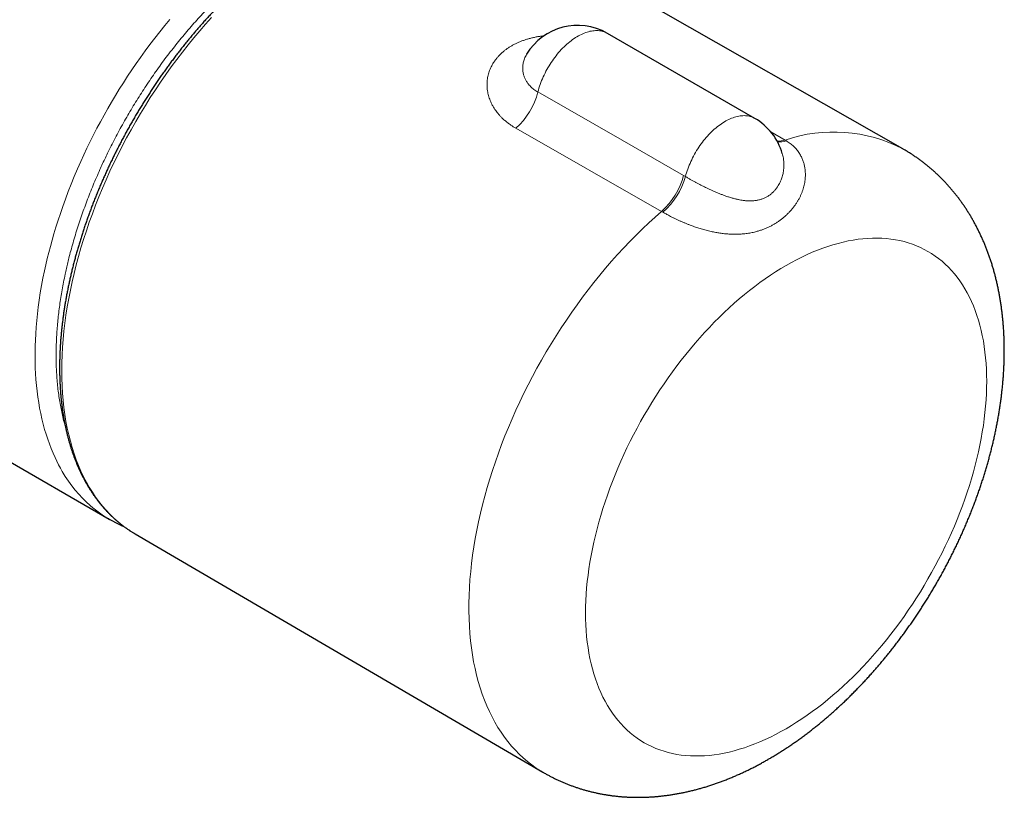
# Model space of a CAD drawing. Units: millimetres. Extents: x 8 to 806, y 12 to 390.
# Drawn here: x 740 to 806, y 24 to 77 of the extents above; entities that cross this region are included whole.
import ezdxf

# ---------------------------------------------------------------- set-up
doc = ezdxf.new("R2010")
doc.units = ezdxf.units.MM

msp = doc.modelspace()

# ---------------------------------------------------------------- linework, layer by layer
at = {"color": 7, "linetype": 'Continuous', "lineweight": 30}
for p, q in [((799.392, 67.924), (771.845, 83.63)), ((789.461, 69.962), (779.561, 75.677)), ((700.461, 69.397), (746.098, 43.052)), ((747.769, 42.101), (747.845, 42.057)), ((747.845, 42.057), (775.222, 26.056))]:
    msp.add_line(p, q, dxfattribs=at)
at = {"color": 252, "linetype": 'Continuous', "lineweight": 0}
for p, q in [((783.199, 63.723), (773.411, 69.303)), ((790.534, 69.057), (791.49, 68.51)), ((791.49, 68.51), (791.574, 68.461)), ((784.672, 66.135), (784.798, 66.062)), ((783.282, 63.674), (783.199, 63.723))]:
    msp.add_line(p, q, dxfattribs=at)
at = {"color": 252, "linetype": 'Continuous', "lineweight": 0, "flags": 128}
for points in [[(752.979, 76.741), (752.575, 76.294), (752.177, 75.837), (751.784, 75.371), (751.396, 74.896), (751.014, 74.413), (750.638, 73.923), (750.269, 73.424), (749.906, 72.919), (749.55, 72.406), (749.201, 71.887), (748.86, 71.362), (748.526, 70.831), (748.199, 70.294), (747.881, 69.752), (747.571, 69.206), (747.269, 68.655), (746.976, 68.1), (746.692, 67.542), (746.417, 66.98), (746.151, 66.415), (745.895, 65.848), (745.648, 65.279), (745.411, 64.708), (745.184, 64.136), (744.967, 63.563), (744.76, 62.99), (744.563, 62.416), (744.377, 61.843), (744.202, 61.27), (744.037, 60.699), (743.884, 60.129), (743.741, 59.56), (743.609, 58.994), (743.488, 58.431), (743.379, 57.87), (743.281, 57.313), (743.194, 56.76), (743.119, 56.211), (743.055, 55.666), (743.003, 55.127), (742.962, 54.592), (742.933, 54.064), (742.916, 53.541), (742.91, 53.024), (742.916, 52.515), (742.933, 52.012), (742.962, 51.517), (743.003, 51.029), (743.055, 50.55), (743.119, 50.079), (743.194, 49.617), (743.281, 49.164), (743.379, 48.72), (743.488, 48.286), (743.609, 47.861), (743.741, 47.448), (743.884, 47.044), (744.037, 46.652), (744.202, 46.27), (744.377, 45.9), (744.563, 45.541), (744.76, 45.195), (744.967, 44.86), (745.184, 44.538), (745.411, 44.228), (745.648, 43.931), (745.895, 43.647), (746.151, 43.376), (746.417, 43.118), (746.692, 42.874), (746.976, 42.643), (747.269, 42.427), (747.571, 42.224), (747.769, 42.101)], [(746.099, 43.053), (746.043, 43.084), (745.789, 43.239), (745.541, 43.404), (745.356, 43.537), (745.173, 43.675), (744.994, 43.819), (744.818, 43.967), (744.556, 44.206), (744.302, 44.457), (744.056, 44.722), (743.82, 44.998), (743.588, 45.291), (743.365, 45.597), (743.152, 45.916), (742.949, 46.247), (742.82, 46.473), (742.696, 46.704), (742.576, 46.94), (742.46, 47.182), (742.327, 47.481), (742.2, 47.787), (742.08, 48.099), (741.966, 48.42), (741.859, 48.748), (741.76, 49.082), (741.665, 49.428), (741.579, 49.78), (741.499, 50.138), (741.427, 50.504), (741.362, 50.876), (741.305, 51.254), (741.254, 51.642), (741.212, 52.035), (741.177, 52.435), (741.15, 52.84), (741.133, 53.201), (741.122, 53.567), (741.117, 53.936), (741.118, 54.31), (741.126, 54.687), (741.14, 55.068), (741.163, 55.505), (741.194, 55.946), (741.232, 56.391), (741.279, 56.841), (741.334, 57.295), (741.397, 57.751), (741.472, 58.241), (741.557, 58.734), (741.65, 59.23), (741.753, 59.729), (741.842, 60.138), (741.938, 60.548), (742.04, 60.959), (742.147, 61.372), (742.261, 61.786), (742.38, 62.202), (742.519, 62.661), (742.664, 63.121), (742.817, 63.582), (742.976, 64.043), (743.158, 64.548), (743.349, 65.054), (743.547, 65.558), (743.753, 66.064), (743.968, 66.569), (744.19, 67.073), (744.394, 67.521), (744.605, 67.968), (744.821, 68.412), (745.044, 68.857), (745.272, 69.299), (745.506, 69.74), (745.749, 70.184), (745.998, 70.626), (746.252, 71.064), (746.513, 71.501), (746.778, 71.935), (747.049, 72.365), (747.328, 72.796), (747.612, 73.222), (747.901, 73.646), (748.195, 74.064), (748.511, 74.503), (748.833, 74.935), (749.159, 75.363), (749.489, 75.784), (749.827, 76.202), (750.169, 76.614)], [(779.561, 75.677), (779.559, 75.679), (779.488, 75.717), (779.415, 75.75), (779.339, 75.78), (779.261, 75.805), (779.181, 75.826), (779.1, 75.842), (779.016, 75.854), (778.931, 75.862), (778.844, 75.865), (778.755, 75.863), (778.665, 75.857), (778.573, 75.847), (778.481, 75.833), (778.387, 75.814), (778.292, 75.79), (778.197, 75.763), (778.1, 75.731), (778.003, 75.694), (777.906, 75.654), (777.807, 75.609), (777.709, 75.56), (777.611, 75.507), (777.512, 75.45), (777.414, 75.39), (777.315, 75.325), (777.217, 75.256), (777.12, 75.184), (777.023, 75.108), (776.926, 75.029), (776.83, 74.946), (776.736, 74.86), (776.642, 74.771), (776.549, 74.679), (776.458, 74.583), (776.368, 74.485), (776.279, 74.384), (776.192, 74.281), (776.107, 74.174), (776.023, 74.066), (775.941, 73.955), (775.862, 73.842), (775.784, 73.727), (775.708, 73.611), (775.635, 73.492), (775.564, 73.372), (775.495, 73.251), (775.429, 73.128), (775.366, 73.005), (775.305, 72.88), (775.247, 72.755), (775.192, 72.628), (775.139, 72.502), (775.09, 72.375), (775.043, 72.248), (775, 72.12), (774.96, 71.993), (774.923, 71.866), (774.889, 71.74)], [(774.889, 71.74), (780.551, 68.496), (784.672, 66.135)], [(789.461, 69.962), (789.445, 69.971), (789.375, 70.008), (789.301, 70.041), (789.226, 70.069), (789.149, 70.094), (789.069, 70.113), (788.988, 70.129), (788.905, 70.14), (788.82, 70.147), (788.733, 70.15), (788.645, 70.148), (788.556, 70.142), (788.465, 70.131), (788.373, 70.116), (788.28, 70.097), (788.186, 70.074), (788.091, 70.046), (787.995, 70.014), (787.899, 69.978), (787.802, 69.938), (787.705, 69.893), (787.607, 69.845), (787.51, 69.792), (787.412, 69.736), (787.314, 69.675), (787.217, 69.611), (787.12, 69.544), (787.023, 69.472), (786.926, 69.397), (786.831, 69.319), (786.736, 69.237), (786.642, 69.152), (786.549, 69.063), (786.457, 68.972), (786.366, 68.878), (786.277, 68.781), (786.188, 68.681), (786.102, 68.578), (786.017, 68.473), (785.934, 68.366), (785.852, 68.256), (785.773, 68.145), (785.696, 68.031), (785.62, 67.916), (785.547, 67.799), (785.476, 67.68), (785.408, 67.56), (785.342, 67.438), (785.278, 67.316), (785.218, 67.192), (785.159, 67.068), (785.104, 66.943), (785.051, 66.818), (785.002, 66.692), (784.955, 66.566), (784.911, 66.439), (784.87, 66.313), (784.832, 66.187), (784.798, 66.062)], [(775.222, 26.056), (775.089, 26.136), (774.781, 26.334), (774.482, 26.546), (774.191, 26.772), (773.909, 27.012), (773.637, 27.265), (773.374, 27.533), (773.121, 27.813), (772.877, 28.107), (772.644, 28.413), (772.42, 28.733), (772.207, 29.065), (772.004, 29.409), (771.812, 29.765), (771.63, 30.133), (771.459, 30.513), (771.299, 30.904), (771.151, 31.306), (771.013, 31.719), (770.886, 32.142), (770.771, 32.575), (770.667, 33.019), (770.575, 33.472), (770.494, 33.934), (770.425, 34.405), (770.367, 34.885), (770.321, 35.373), (770.287, 35.869), (770.264, 36.373), (770.253, 36.884), (770.254, 37.401), (770.267, 37.926), (770.291, 38.457), (770.327, 38.993), (770.375, 39.535), (770.435, 40.082), (770.506, 40.634), (770.588, 41.19), (770.683, 41.75), (770.788, 42.314), (770.905, 42.881), (771.033, 43.451), (771.173, 44.023), (771.324, 44.597), (771.485, 45.173), (771.658, 45.75), (771.841, 46.328), (772.035, 46.906), (772.239, 47.485), (772.454, 48.063), (772.679, 48.64), (772.914, 49.216), (773.159, 49.791), (773.414, 50.364), (773.679, 50.934), (773.952, 51.501), (774.235, 52.066), (774.527, 52.627), (774.828, 53.184), (775.137, 53.737), (775.455, 54.285), (775.781, 54.828), (776.115, 55.366), (776.457, 55.898), (776.806, 56.424), (777.162, 56.943), (777.525, 57.455), (777.895, 57.961), (778.272, 58.458), (778.655, 58.948), (779.043, 59.43), (779.438, 59.903), (779.838, 60.367), (780.243, 60.822), (780.653, 61.267), (781.067, 61.703), (781.486, 62.128), (781.909, 62.544), (782.336, 62.948), (782.766, 63.341), (783.199, 63.723)], [(791.56, 28.979), (791.912, 29.188), (792.265, 29.408), (792.617, 29.637), (792.968, 29.877), (793.318, 30.127), (793.667, 30.387), (794.015, 30.657), (794.36, 30.936), (794.704, 31.224), (795.046, 31.522), (795.386, 31.829), (795.722, 32.144), (796.056, 32.467), (796.387, 32.799), (796.715, 33.139), (797.039, 33.487), (797.359, 33.843), (797.675, 34.205), (797.987, 34.575), (798.295, 34.952), (798.598, 35.335), (798.896, 35.724), (799.19, 36.12), (799.478, 36.521), (799.76, 36.928), (800.037, 37.34), (800.308, 37.757), (800.574, 38.178), (800.832, 38.604), (801.085, 39.034), (801.331, 39.468), (801.571, 39.905), (801.803, 40.346), (802.029, 40.789), (802.247, 41.235), (802.458, 41.683), (802.661, 42.133), (802.857, 42.585), (803.046, 43.038), (803.226, 43.492), (803.398, 43.947), (803.562, 44.402), (803.718, 44.857), (803.866, 45.312), (804.005, 45.767), (804.136, 46.221), (804.258, 46.673), (804.371, 47.124), (804.476, 47.573), (804.572, 48.021), (804.658, 48.465), (804.736, 48.908), (804.805, 49.347), (804.865, 49.783), (804.915, 50.215), (804.957, 50.643), (804.989, 51.067), (805.012, 51.487), (805.026, 51.902), (805.031, 52.312), (805.026, 52.716), (805.012, 53.115), (804.989, 53.508), (804.957, 53.895), (804.915, 54.276), (804.865, 54.65), (804.805, 55.016), (804.736, 55.376), (804.658, 55.728), (804.572, 56.073), (804.476, 56.41), (804.371, 56.738), (804.258, 57.058), (804.136, 57.37), (804.005, 57.673), (803.866, 57.967), (803.718, 58.251), (803.562, 58.526), (803.398, 58.792), (803.226, 59.048), (803.046, 59.294), (802.857, 59.53), (802.661, 59.755), (802.458, 59.97), (802.247, 60.175), (802.029, 60.368), (801.803, 60.551), (801.571, 60.723), (801.331, 60.884), (801.085, 61.034), (800.832, 61.172), (800.574, 61.299), (800.308, 61.414), (800.037, 61.518), (799.76, 61.611), (799.478, 61.691), (799.19, 61.76), (798.896, 61.817), (798.598, 61.862), (798.295, 61.895), (797.987, 61.917), (797.675, 61.926), (797.359, 61.924), (797.039, 61.909), (796.715, 61.883), (796.387, 61.845), (796.056, 61.795), (795.722, 61.733), (795.386, 61.659), (795.046, 61.574), (794.704, 61.477), (794.36, 61.368), (794.015, 61.248), (793.667, 61.116), (793.318, 60.973), (792.968, 60.819), (792.617, 60.653), (792.265, 60.477), (791.912, 60.289), (791.56, 60.091), (791.207, 59.882), (790.855, 59.663), (790.503, 59.433), (790.152, 59.193), (789.801, 58.943), (789.452, 58.683), (789.105, 58.413), (788.759, 58.134), (788.415, 57.846), (788.073, 57.548), (787.734, 57.242), (787.397, 56.927), (787.063, 56.603), (786.732, 56.271), (786.404, 55.931), (786.08, 55.583), (785.76, 55.228), (785.444, 54.865), (785.132, 54.495), (784.824, 54.119), (784.521, 53.735), (784.223, 53.346), (783.93, 52.95), (783.642, 52.549), (783.359, 52.142), (783.082, 51.73), (782.811, 51.313), (782.546, 50.892), (782.287, 50.466), (782.034, 50.036), (781.788, 49.602), (781.549, 49.165), (781.316, 48.724), (781.091, 48.281), (780.872, 47.835), (780.661, 47.387), (780.458, 46.937), (780.262, 46.485), (780.074, 46.032), (779.893, 45.578), (779.721, 45.123), (779.557, 44.668), (779.401, 44.213), (779.253, 43.758), (779.114, 43.303), (778.983, 42.85), (778.861, 42.397), (778.748, 41.946), (778.643, 41.497), (778.548, 41.05), (778.461, 40.605), (778.383, 40.163), (778.314, 39.724), (778.254, 39.288), (778.204, 38.855), (778.162, 38.427), (778.13, 38.003), (778.107, 37.583), (778.093, 37.168), (778.089, 36.758), (778.093, 36.354), (778.107, 35.955), (778.13, 35.562), (778.162, 35.175), (778.204, 34.795), (778.254, 34.421), (778.314, 34.054), (778.383, 33.694), (778.461, 33.342), (778.548, 32.997), (778.643, 32.661), (778.748, 32.332), (778.861, 32.012), (778.983, 31.7), (779.114, 31.397), (779.253, 31.104), (779.401, 30.819), (779.557, 30.544), (779.721, 30.278), (779.893, 30.022), (780.074, 29.776), (780.262, 29.541), (780.458, 29.315), (780.661, 29.1), (780.872, 28.896), (781.091, 28.702), (781.316, 28.519), (781.549, 28.347), (781.788, 28.186), (782.034, 28.037), (782.287, 27.898), (782.546, 27.771), (782.811, 27.656), (783.082, 27.552), (783.359, 27.46), (783.642, 27.379), (783.93, 27.31), (784.223, 27.253), (784.521, 27.208), (784.824, 27.175), (785.132, 27.154), (785.444, 27.144), (785.76, 27.147), (786.08, 27.161), (786.404, 27.187), (786.732, 27.226), (787.063, 27.276), (787.397, 27.337), (787.734, 27.411), (788.073, 27.497), (788.415, 27.594), (788.759, 27.702), (789.105, 27.823), (789.452, 27.954), (789.801, 28.097), (790.152, 28.252), (790.503, 28.417), (790.855, 28.594), (791.207, 28.781), (791.56, 28.979)]]:
    msp.add_lwpolyline(points, dxfattribs=at)
at = {"color": 7, "linetype": 'Continuous', "lineweight": 30}
for centre, start, end in [((777.561, 72.213), 60.00268, 148.99615), ((787.461, 66.498), 16.14486, 60.00268)]:
    msp.add_arc(centre, 4, start, end, dxfattribs=at)
at = {"color": 252, "linetype": 'Continuous', "lineweight": 0}
for centre, radius, start, end in [((770.116, 72.967), 4.928, 311.96435, 345.58027), ((794.757, 58.997), 10.058, 62.56441, 108.95852), ((791.059, 69.932), 1.487, 265.9123, 286.84966), ((791.139, 69.824), 1.431, 263.56546, 287.68447), ((779.905, 67.391), 4.93, 311.92135, 345.23591), ((779.986, 67.441), 5.005, 311.18731, 344.00717)]:
    msp.add_arc(centre, radius, start, end, dxfattribs=at)
for points, knots in [([(779.216, 91.073), (778.899, 90.962), (778.265, 90.742), (777.312, 90.401), (776.231, 90.006), (775.021, 89.551), (773.682, 89.033), (772.404, 88.525), (771.187, 88.027), (770.033, 87.544), (768.877, 87.05), (767.654, 86.514), (766.364, 85.936), (765.007, 85.312), (763.776, 84.733), (762.673, 84.203), (761.697, 83.727), (760.924, 83.343), (760.353, 83.057), (759.984, 82.87), (759.615, 82.68), (759.246, 82.484), (758.877, 82.279), (758.481, 82.048), (758.057, 81.787), (757.607, 81.496), (757.157, 81.19), (756.709, 80.871), (756.285, 80.556), (755.886, 80.248), (755.511, 79.947), (755.138, 79.638), (754.747, 79.303), (754.339, 78.94), (753.914, 78.548), (753.494, 78.144), (753.077, 77.73), (752.67, 77.311), (752.273, 76.888), (751.886, 76.462), (751.504, 76.027), (751.126, 75.582), (750.753, 75.128), (750.384, 74.665), (750.021, 74.195), (749.664, 73.717), (749.318, 73.237), (748.981, 72.757), (748.655, 72.277), (748.336, 71.79), (748.023, 71.298), (747.717, 70.802), (747.418, 70.3), (747.126, 69.792), (746.841, 69.28), (746.564, 68.764), (746.295, 68.244), (746.055, 67.765), (745.843, 67.326), (745.657, 66.929), (745.456, 66.488), (745.243, 66.004), (745.019, 65.475), (744.804, 64.944), (744.599, 64.413), (744.402, 63.881), (744.214, 63.348), (744.036, 62.814), (743.866, 62.28), (743.707, 61.747), (743.557, 61.215), (743.429, 60.728), (743.319, 60.286), (743.227, 59.889), (743.13, 59.45), (743.032, 58.971), (742.936, 58.452), (742.849, 57.935), (742.773, 57.423), (742.707, 56.914), (742.652, 56.409), (742.606, 55.908), (742.571, 55.411), (742.547, 54.919), (742.533, 54.432), (742.53, 53.991), (742.535, 53.594), (742.545, 53.24), (742.564, 52.838), (742.596, 52.389), (742.643, 51.898), (742.703, 51.416), (742.775, 50.942), (742.859, 50.479), (742.957, 50.022), (743.055, 49.616), (743.127, 49.366), (743.156, 49.263)], [0, 0, 0, 0, 0.019137, 0.038275, 0.057412, 0.084207, 0.111002, 0.137796, 0.160796, 0.183797, 0.206798, 0.229798, 0.256723, 0.283649, 0.310574, 0.329886, 0.349198, 0.368509, 0.375797, 0.383088, 0.390378, 0.397666, 0.404952, 0.412237, 0.421137, 0.430043, 0.438951, 0.447857, 0.456758, 0.464294, 0.471831, 0.479369, 0.486904, 0.495645, 0.504392, 0.51314, 0.521886, 0.530627, 0.539009, 0.547393, 0.555778, 0.56416, 0.572596, 0.581036, 0.589478, 0.597919, 0.606355, 0.614497, 0.622644, 0.630794, 0.638943, 0.64709, 0.655232, 0.663411, 0.671594, 0.679779, 0.687962, 0.696141, 0.702303, 0.708466, 0.714628, 0.722759, 0.730896, 0.739035, 0.747174, 0.755311, 0.763442, 0.771609, 0.779779, 0.787951, 0.796121, 0.804288, 0.81044, 0.816593, 0.822745, 0.830888, 0.839036, 0.847186, 0.855336, 0.863484, 0.871626, 0.879803, 0.887985, 0.896167, 0.904348, 0.912525, 0.918685, 0.924846, 0.931006, 0.939911, 0.948823, 0.957738, 0.966654, 0.975566, 0.984472, 0.993591, 1, 1, 1, 1]), ([(773.411, 69.303), (773.353, 69.337), (773.237, 69.405), (773.052, 69.526), (772.857, 69.668), (772.657, 69.832), (772.485, 69.991), (772.339, 70.143), (772.217, 70.282), (772.106, 70.423), (771.992, 70.582), (771.879, 70.762), (771.771, 70.964), (771.686, 71.155), (771.62, 71.333), (771.571, 71.493), (771.532, 71.653), (771.499, 71.83), (771.476, 72.027), (771.468, 72.244), (771.477, 72.444), (771.498, 72.626), (771.527, 72.788), (771.566, 72.949), (771.615, 73.108), (771.675, 73.266), (771.745, 73.422), (771.826, 73.575), (771.917, 73.726), (772.019, 73.874), (772.131, 74.017), (772.252, 74.155), (772.382, 74.288), (772.523, 74.417), (772.674, 74.54), (772.834, 74.658), (773.005, 74.77), (773.185, 74.876), (773.373, 74.975), (773.567, 75.066), (773.769, 75.15), (773.979, 75.226), (774.197, 75.296), (774.421, 75.358), (774.652, 75.412), (774.89, 75.458), (775.111, 75.494), (775.252, 75.51), (775.311, 75.517)], [0, 0, 0, 0, 0.020357, 0.040715, 0.068252, 0.095807, 0.123343, 0.144313, 0.165282, 0.185172, 0.205062, 0.231965, 0.258885, 0.285788, 0.306275, 0.326763, 0.346413, 0.366062, 0.392668, 0.419292, 0.445897, 0.466184, 0.486471, 0.506439, 0.526407, 0.546736, 0.567085, 0.587433, 0.607762, 0.628495, 0.649228, 0.66953, 0.689831, 0.710553, 0.731298, 0.752042, 0.772765, 0.793953, 0.815141, 0.835867, 0.856593, 0.877767, 0.898965, 0.920163, 0.941338, 0.962998, 0.984658, 1, 1, 1, 1]), ([(774.133, 74.274), (774.105, 74.225), (774.049, 74.127), (773.986, 73.979), (773.937, 73.836), (773.902, 73.699), (773.88, 73.569), (773.868, 73.441), (773.866, 73.312), (773.873, 73.178), (773.891, 73.055), (773.915, 72.946), (773.941, 72.852), (773.973, 72.759), (774.011, 72.667), (774.054, 72.576), (774.104, 72.487), (774.159, 72.399), (774.227, 72.304), (774.31, 72.202), (774.408, 72.099), (774.511, 72.003), (774.624, 71.912), (774.749, 71.823), (774.842, 71.768), (774.889, 71.74)], [0, 0, 0, 0, 0.056904, 0.114225, 0.165994, 0.213948, 0.26204, 0.306079, 0.350227, 0.399152, 0.448231, 0.48232, 0.516409, 0.55072, 0.58503, 0.619631, 0.654232, 0.689077, 0.723922, 0.770743, 0.81772, 0.86079, 0.903983, 0.951905, 1, 1, 1, 1]), ([(791.574, 68.461), (791.618, 68.433), (791.708, 68.379), (791.834, 68.289), (791.955, 68.192), (792.07, 68.089), (792.178, 67.979), (792.279, 67.863), (792.372, 67.741), (792.454, 67.619), (792.525, 67.499), (792.587, 67.382), (792.642, 67.261), (792.69, 67.14), (792.73, 67.022), (792.764, 66.905), (792.792, 66.786), (792.815, 66.668), (792.832, 66.551), (792.846, 66.418), (792.854, 66.267), (792.854, 66.096), (792.843, 65.924), (792.823, 65.751), (792.793, 65.578), (792.754, 65.406), (792.706, 65.235), (792.647, 65.06), (792.577, 64.882), (792.494, 64.702), (792.402, 64.526), (792.301, 64.353), (792.191, 64.184), (792.072, 64.021), (791.945, 63.862), (791.806, 63.705), (791.656, 63.549), (791.493, 63.397), (791.322, 63.252), (791.144, 63.116), (790.959, 62.988), (790.769, 62.869), (790.573, 62.759), (790.372, 62.659), (790.164, 62.567), (789.951, 62.485), (789.733, 62.412), (789.533, 62.356), (789.353, 62.312), (789.193, 62.279), (789.031, 62.251), (788.867, 62.228), (788.701, 62.209), (788.532, 62.196), (788.361, 62.187), (788.195, 62.183), (788.033, 62.184), (787.876, 62.189), (787.718, 62.197), (787.515, 62.213), (787.315, 62.234), (787.117, 62.262), (786.925, 62.292), (786.725, 62.329), (786.519, 62.373), (786.35, 62.412), (786.181, 62.455), (786.017, 62.5), (785.857, 62.546), (785.703, 62.593), (785.549, 62.642), (785.398, 62.693), (785.251, 62.745), (785.095, 62.803), (784.926, 62.868), (784.746, 62.941), (784.567, 63.016), (784.391, 63.094), (784.218, 63.174), (784.047, 63.256), (783.88, 63.34), (783.733, 63.417), (783.605, 63.487), (783.494, 63.549), (783.386, 63.611), (783.317, 63.653), (783.282, 63.674)], [0, 0, 0, 0, 0.011056, 0.022112, 0.033275, 0.044438, 0.055723, 0.067008, 0.078403, 0.089797, 0.099675, 0.109553, 0.119498, 0.129443, 0.138521, 0.147598, 0.156723, 0.165848, 0.174428, 0.183017, 0.195579, 0.208202, 0.220851, 0.23361, 0.246392, 0.259283, 0.272196, 0.285165, 0.299376, 0.313647, 0.327942, 0.342342, 0.356765, 0.371291, 0.385839, 0.400441, 0.416279, 0.432251, 0.448248, 0.4643, 0.480377, 0.4964, 0.512305, 0.528342, 0.544404, 0.56052, 0.576663, 0.592752, 0.603913, 0.615074, 0.626273, 0.637472, 0.648716, 0.65996, 0.671248, 0.682536, 0.692555, 0.702574, 0.712629, 0.722684, 0.740969, 0.750144, 0.759319, 0.776548, 0.786793, 0.797038, 0.807339, 0.817639, 0.827032, 0.836425, 0.845867, 0.855309, 0.86419, 0.873081, 0.884509, 0.895937, 0.907469, 0.919002, 0.930662, 0.942322, 0.954104, 0.965885, 0.974395, 0.982917, 0.991452, 1, 1, 1, 1]), ([(784.798, 66.062), (784.857, 66.026), (784.977, 65.955), (785.159, 65.85), (785.335, 65.751), (785.505, 65.659), (785.67, 65.571), (785.833, 65.486), (785.989, 65.407), (786.145, 65.33), (786.311, 65.25), (786.494, 65.165), (786.693, 65.076), (786.897, 64.988), (787.104, 64.903), (787.31, 64.824), (787.529, 64.745), (787.76, 64.668), (787.991, 64.6), (788.212, 64.544), (788.414, 64.5), (788.622, 64.464), (788.837, 64.438), (789.027, 64.426), (789.176, 64.425), (789.288, 64.429), (789.399, 64.437), (789.508, 64.449), (789.615, 64.466), (789.72, 64.488), (789.824, 64.514), (789.926, 64.546), (790.026, 64.583), (790.124, 64.625), (790.22, 64.673), (790.313, 64.725), (790.402, 64.781), (790.487, 64.842), (790.57, 64.907), (790.649, 64.978), (790.726, 65.052), (790.799, 65.131), (790.868, 65.214), (790.949, 65.32), (791.034, 65.448), (791.12, 65.602), (791.191, 65.753), (791.251, 65.903), (791.299, 66.049), (791.337, 66.193), (791.37, 66.348), (791.395, 66.513), (791.409, 66.687), (791.413, 66.852), (791.408, 67.011), (791.395, 67.159), (791.374, 67.304), (791.345, 67.454), (791.318, 67.556), (791.303, 67.612)], [0, 0, 0, 0, 0.024198, 0.048499, 0.069498, 0.089364, 0.109287, 0.127108, 0.14497, 0.161688, 0.178439, 0.199166, 0.220502, 0.241905, 0.26348, 0.285122, 0.306378, 0.33159, 0.356911, 0.378823, 0.400809, 0.42065, 0.445328, 0.470126, 0.482609, 0.495092, 0.507648, 0.520203, 0.532592, 0.544981, 0.557452, 0.569924, 0.582508, 0.595092, 0.607772, 0.620452, 0.632821, 0.64519, 0.65765, 0.67011, 0.682683, 0.695256, 0.707915, 0.720574, 0.741569, 0.761461, 0.781423, 0.79931, 0.817242, 0.834047, 0.850887, 0.871699, 0.891382, 0.911117, 0.92876, 0.94644, 0.96298, 0.979551, 1, 1, 1, 1])]:
    msp.add_open_spline(points, degree=3, knots=knots, dxfattribs=at)
at = {"color": 7, "linetype": 'Continuous', "lineweight": 30}
for points, knots in [([(759.634, 82.445), (759.594, 82.421), (759.477, 82.354), (759.284, 82.24), (759.056, 82.1), (758.828, 81.958), (758.6, 81.812), (758.372, 81.663), (758.144, 81.51), (757.917, 81.354), (757.69, 81.195), (757.464, 81.032), (757.238, 80.866), (757.013, 80.697), (756.788, 80.525), (756.564, 80.35), (756.34, 80.171), (756.117, 79.989), (755.895, 79.805), (755.673, 79.617), (755.452, 79.427), (755.232, 79.233), (755.013, 79.037), (754.795, 78.837), (754.577, 78.635), (754.361, 78.43), (754.146, 78.222), (753.931, 78.012), (753.718, 77.799), (753.506, 77.583), (753.295, 77.365), (753.085, 77.144), (752.876, 76.92), (752.669, 76.694), (752.463, 76.465), (752.258, 76.235), (752.055, 76.001), (751.853, 75.766), (751.652, 75.528), (751.453, 75.288), (751.255, 75.045), (751.059, 74.801), (750.865, 74.554), (750.672, 74.306), (750.481, 74.055), (750.291, 73.802), (750.103, 73.548), (749.917, 73.291), (749.732, 73.033), (749.55, 72.772), (749.369, 72.51), (749.19, 72.247), (749.013, 71.981), (748.838, 71.715), (748.665, 71.446), (748.494, 71.176), (748.325, 70.904), (748.157, 70.631), (747.992, 70.357), (747.83, 70.081), (747.669, 69.805), (747.51, 69.526), (747.354, 69.247), (747.199, 68.966), (747.047, 68.685), (746.898, 68.402), (746.75, 68.119), (746.605, 67.834), (746.463, 67.549), (746.322, 67.262), (746.184, 66.975), (746.049, 66.687), (745.916, 66.399), (745.785, 66.11), (745.657, 65.82), (745.531, 65.53), (745.408, 65.239), (745.288, 64.948), (745.17, 64.656), (745.054, 64.364), (744.942, 64.072), (744.832, 63.78), (744.724, 63.487), (744.62, 63.195), (744.518, 62.902), (744.418, 62.609), (744.322, 62.316), (744.228, 62.024), (744.137, 61.731), (744.049, 61.439), (743.963, 61.147), (743.881, 60.855), (743.801, 60.563), (743.724, 60.272), (743.65, 59.981), (743.579, 59.691), (743.511, 59.401), (743.446, 59.112), (743.383, 58.824), (743.324, 58.536), (743.267, 58.249), (743.214, 57.963), (743.163, 57.677), (743.116, 57.393), (743.071, 57.109), (743.029, 56.827), (742.991, 56.545), (742.955, 56.265), (742.923, 55.986), (742.893, 55.707), (742.867, 55.431), (742.843, 55.155), (742.823, 54.881), (742.805, 54.608), (742.791, 54.336), (742.78, 54.066), (742.772, 53.798), (742.767, 53.531), (742.765, 53.266), (742.766, 53.002), (742.77, 52.74), (742.777, 52.48), (742.788, 52.222), (742.801, 51.966), (742.817, 51.711), (742.837, 51.459), (742.86, 51.208), (742.885, 50.959), (742.914, 50.713), (742.946, 50.469), (742.981, 50.227), (743.019, 49.987), (743.06, 49.749), (743.104, 49.514), (743.152, 49.281), (743.202, 49.05), (743.255, 48.822), (743.312, 48.596), (743.371, 48.373), (743.433, 48.153), (743.498, 47.935), (743.567, 47.72), (743.638, 47.507), (743.712, 47.297), (743.79, 47.091), (743.87, 46.886), (743.953, 46.685), (744.039, 46.487), (744.127, 46.291), (744.219, 46.099), (744.314, 45.909), (744.411, 45.723), (744.511, 45.54), (744.614, 45.36), (744.72, 45.183), (744.828, 45.009), (744.939, 44.838), (745.053, 44.671), (745.169, 44.507), (745.289, 44.347), (745.41, 44.189), (745.535, 44.035), (745.661, 43.885), (745.791, 43.738), (745.923, 43.594), (746.057, 43.454), (746.194, 43.317), (746.333, 43.184), (746.475, 43.055), (746.619, 42.929), (746.765, 42.806), (746.914, 42.687), (747.065, 42.572), (747.218, 42.461), (747.374, 42.353), (747.532, 42.249), (747.662, 42.166), (747.741, 42.119), (747.766, 42.104)], [0, 0, 0, 0, 0.003025, 0.008761, 0.014496, 0.020231, 0.025966, 0.031701, 0.037435, 0.043169, 0.048903, 0.054636, 0.060369, 0.066101, 0.071833, 0.077565, 0.083296, 0.089027, 0.094757, 0.100487, 0.106217, 0.111946, 0.117675, 0.123403, 0.129131, 0.134859, 0.140586, 0.146313, 0.152039, 0.157765, 0.163491, 0.169216, 0.174941, 0.180666, 0.18639, 0.192114, 0.197838, 0.203561, 0.209285, 0.215007, 0.22073, 0.226453, 0.232175, 0.237897, 0.243618, 0.24934, 0.255061, 0.260782, 0.266503, 0.272224, 0.277945, 0.283666, 0.289386, 0.295106, 0.300827, 0.306547, 0.312267, 0.317987, 0.323707, 0.329427, 0.335147, 0.340867, 0.346587, 0.352308, 0.358028, 0.363748, 0.369468, 0.375188, 0.380909, 0.386629, 0.39235, 0.39807, 0.403791, 0.409512, 0.415233, 0.420955, 0.426676, 0.432398, 0.43812, 0.443842, 0.449564, 0.455287, 0.461009, 0.466733, 0.472456, 0.47818, 0.483904, 0.489628, 0.495353, 0.501077, 0.506803, 0.512528, 0.518254, 0.523981, 0.529708, 0.535435, 0.541162, 0.54689, 0.552619, 0.558347, 0.564077, 0.569806, 0.575536, 0.581267, 0.586998, 0.592729, 0.598461, 0.604194, 0.609926, 0.615659, 0.621393, 0.627127, 0.632861, 0.638596, 0.644331, 0.650067, 0.655802, 0.661539, 0.667275, 0.673012, 0.678748, 0.684485, 0.690223, 0.69596, 0.701697, 0.707434, 0.713171, 0.718908, 0.724645, 0.730381, 0.736117, 0.741852, 0.747587, 0.753321, 0.759055, 0.764787, 0.770518, 0.776248, 0.781977, 0.787704, 0.793429, 0.799153, 0.804875, 0.810595, 0.816312, 0.822027, 0.827739, 0.833449, 0.839155, 0.844859, 0.850559, 0.856256, 0.861949, 0.867638, 0.873324, 0.879006, 0.884683, 0.890356, 0.896026, 0.90169, 0.907351, 0.913007, 0.918659, 0.924307, 0.929951, 0.935591, 0.941227, 0.946859, 0.952488, 0.958113, 0.963735, 0.969355, 0.974972, 0.980587, 0.9862, 0.991811, 0.997421, 1, 1, 1, 1]), ([(790.363, 26.924), (790.409, 26.951), (790.54, 27.027), (790.754, 27.154), (791.004, 27.307), (791.253, 27.464), (791.501, 27.624), (791.748, 27.788), (791.994, 27.955), (792.239, 28.125), (792.483, 28.299), (792.725, 28.477), (792.966, 28.657), (793.206, 28.841), (793.445, 29.028), (793.682, 29.218), (793.917, 29.411), (794.152, 29.607), (794.385, 29.806), (794.616, 30.008), (794.846, 30.213), (795.074, 30.421), (795.301, 30.631), (795.526, 30.845), (795.749, 31.06), (795.971, 31.279), (796.191, 31.5), (796.409, 31.724), (796.625, 31.95), (796.84, 32.179), (797.053, 32.41), (797.264, 32.643), (797.474, 32.879), (797.681, 33.117), (797.887, 33.358), (798.09, 33.6), (798.292, 33.845), (798.492, 34.092), (798.69, 34.341), (798.886, 34.592), (799.079, 34.845), (799.271, 35.1), (799.461, 35.357), (799.648, 35.616), (799.834, 35.876), (800.017, 36.139), (800.198, 36.403), (800.377, 36.669), (800.554, 36.936), (800.728, 37.206), (800.9, 37.476), (801.07, 37.749), (801.238, 38.023), (801.403, 38.298), (801.566, 38.575), (801.727, 38.853), (801.885, 39.133), (802.041, 39.414), (802.194, 39.696), (802.345, 39.979), (802.493, 40.264), (802.639, 40.55), (802.783, 40.836), (802.923, 41.124), (803.062, 41.413), (803.197, 41.703), (803.33, 41.994), (803.46, 42.286), (803.588, 42.579), (803.713, 42.872), (803.835, 43.166), (803.954, 43.462), (804.071, 43.757), (804.185, 44.054), (804.296, 44.351), (804.404, 44.649), (804.51, 44.947), (804.612, 45.245), (804.711, 45.545), (804.808, 45.844), (804.902, 46.144), (804.992, 46.445), (805.08, 46.745), (805.164, 47.046), (805.246, 47.348), (805.324, 47.649), (805.399, 47.95), (805.472, 48.252), (805.54, 48.554), (805.606, 48.855), (805.669, 49.157), (805.728, 49.458), (805.784, 49.76), (805.837, 50.061), (805.886, 50.362), (805.932, 50.663), (805.975, 50.963), (806.014, 51.263), (806.049, 51.563), (806.082, 51.862), (806.111, 52.161), (806.136, 52.459), (806.158, 52.756), (806.176, 53.053), (806.19, 53.349), (806.201, 53.644), (806.209, 53.938), (806.212, 54.231), (806.212, 54.524), (806.209, 54.815), (806.201, 55.104), (806.19, 55.393), (806.175, 55.68), (806.156, 55.966), (806.134, 56.25), (806.108, 56.533), (806.078, 56.814), (806.044, 57.093), (806.006, 57.371), (805.965, 57.646), (805.92, 57.92), (805.871, 58.191), (805.819, 58.46), (805.762, 58.727), (805.702, 58.992), (805.638, 59.254), (805.571, 59.514), (805.5, 59.772), (805.425, 60.026), (805.347, 60.279), (805.265, 60.528), (805.18, 60.775), (805.091, 61.018), (804.998, 61.259), (804.902, 61.497), (804.803, 61.732), (804.7, 61.964), (804.594, 62.193), (804.485, 62.419), (804.373, 62.642), (804.257, 62.862), (804.138, 63.078), (804.016, 63.291), (803.891, 63.501), (803.762, 63.708), (803.631, 63.912), (803.497, 64.112), (803.359, 64.309), (803.219, 64.502), (803.076, 64.693), (802.93, 64.879), (802.781, 65.063), (802.63, 65.243), (802.475, 65.42), (802.318, 65.593), (802.159, 65.762), (801.996, 65.929), (801.831, 66.091), (801.664, 66.251), (801.494, 66.406), (801.321, 66.558), (801.146, 66.707), (800.969, 66.852), (800.789, 66.994), (800.607, 67.131), (800.423, 67.265), (800.236, 67.396), (800.047, 67.523), (799.856, 67.646), (799.662, 67.765), (799.508, 67.858), (799.417, 67.909), (799.391, 67.923)], [0, 0, 0, 0, 0.003407, 0.009542, 0.015677, 0.021813, 0.02795, 0.034087, 0.040224, 0.046359, 0.052493, 0.058624, 0.064753, 0.070879, 0.077001, 0.083121, 0.089236, 0.095347, 0.101455, 0.107558, 0.113656, 0.119751, 0.12584, 0.131925, 0.138006, 0.144082, 0.150153, 0.15622, 0.162283, 0.168341, 0.174395, 0.180445, 0.186491, 0.192533, 0.198571, 0.204606, 0.210637, 0.216664, 0.222689, 0.22871, 0.234729, 0.240745, 0.246758, 0.252769, 0.258778, 0.264784, 0.27079, 0.276793, 0.282795, 0.288796, 0.294795, 0.300794, 0.306792, 0.31279, 0.318787, 0.324785, 0.330782, 0.336779, 0.342778, 0.348776, 0.354776, 0.360776, 0.366778, 0.372781, 0.378785, 0.384792, 0.3908, 0.396811, 0.402823, 0.408839, 0.414857, 0.420878, 0.426902, 0.432929, 0.43896, 0.444994, 0.451032, 0.457074, 0.463119, 0.469169, 0.475224, 0.481283, 0.487346, 0.493414, 0.499487, 0.505564, 0.511647, 0.517734, 0.523827, 0.529924, 0.536027, 0.542134, 0.548246, 0.554364, 0.560486, 0.566613, 0.572744, 0.578879, 0.585019, 0.591162, 0.597309, 0.603459, 0.609611, 0.615766, 0.621923, 0.628081, 0.634239, 0.640397, 0.646554, 0.652709, 0.658861, 0.66501, 0.671155, 0.677294, 0.683427, 0.689552, 0.695669, 0.701776, 0.707872, 0.713956, 0.720028, 0.726085, 0.732127, 0.738153, 0.744161, 0.750151, 0.756122, 0.762073, 0.768003, 0.773911, 0.779796, 0.785659, 0.791498, 0.797314, 0.803105, 0.808871, 0.814613, 0.82033, 0.826023, 0.83169, 0.837333, 0.842952, 0.848547, 0.854118, 0.859666, 0.865191, 0.870694, 0.876175, 0.881635, 0.887075, 0.892495, 0.897896, 0.903279, 0.908645, 0.913994, 0.919327, 0.924645, 0.929949, 0.935239, 0.940517, 0.945784, 0.95104, 0.956287, 0.961524, 0.966754, 0.971977, 0.977193, 0.982405, 0.987612, 0.992816, 0.998017, 1, 1, 1, 1]), ([(746.098, 43.052), (746.114, 43.043), (746.186, 43.001), (746.315, 42.93), (746.485, 42.84), (746.658, 42.755), (746.822, 42.678), (746.961, 42.615), (747.04, 42.582), (747.07, 42.57)], [0, 0, 0, 0, 0.0526432, 0.2300487, 0.4072936, 0.5844487, 0.7615844, 0.9094182, 1, 1, 1, 1]), ([(775.222, 26.057), (775.246, 26.043), (775.334, 25.991), (775.49, 25.904), (775.69, 25.796), (775.892, 25.692), (776.096, 25.592), (776.302, 25.496), (776.509, 25.403), (776.719, 25.315), (776.93, 25.23), (777.144, 25.149), (777.358, 25.072), (777.575, 24.999), (777.793, 24.93), (778.013, 24.865), (778.235, 24.803), (778.458, 24.746), (778.683, 24.693), (778.909, 24.643), (779.137, 24.598), (779.366, 24.557), (779.597, 24.519), (779.829, 24.486), (780.062, 24.457), (780.297, 24.432), (780.533, 24.411), (780.771, 24.394), (781.009, 24.382), (781.249, 24.373), (781.49, 24.369), (781.732, 24.369), (781.976, 24.373), (782.22, 24.381), (782.466, 24.394), (782.712, 24.411), (782.96, 24.432), (783.208, 24.457), (783.458, 24.487), (783.708, 24.521), (783.959, 24.559), (784.211, 24.602), (784.464, 24.649), (784.717, 24.7), (784.971, 24.756), (785.225, 24.816), (785.48, 24.88), (785.736, 24.949), (785.992, 25.022), (786.248, 25.1), (786.505, 25.181), (786.761, 25.268), (787.018, 25.358), (787.275, 25.452), (787.532, 25.551), (787.789, 25.654), (788.045, 25.762), (788.302, 25.873), (788.558, 25.988), (788.814, 26.108), (789.069, 26.232), (789.324, 26.359), (789.579, 26.491), (789.832, 26.626), (790.081, 26.763), (790.258, 26.863), (790.35, 26.916), (790.363, 26.924)], [0, 0, 0, 0, 0.005242, 0.019828, 0.034413, 0.048998, 0.063586, 0.078181, 0.092784, 0.107398, 0.122025, 0.136669, 0.151331, 0.166015, 0.180722, 0.195456, 0.210219, 0.225013, 0.239841, 0.254705, 0.269608, 0.284552, 0.29954, 0.314573, 0.329654, 0.344785, 0.359969, 0.375206, 0.3905, 0.405851, 0.421262, 0.436734, 0.452269, 0.467867, 0.48353, 0.499259, 0.515055, 0.530918, 0.546849, 0.562848, 0.578914, 0.595049, 0.61125, 0.627517, 0.64385, 0.660247, 0.676707, 0.693229, 0.709809, 0.726447, 0.74314, 0.759886, 0.776682, 0.793526, 0.810414, 0.827344, 0.844313, 0.861318, 0.878356, 0.895423, 0.912518, 0.929636, 0.946776, 0.963934, 0.981107, 0.997431, 1, 1, 1, 1])]:
    msp.add_open_spline(points, degree=3, knots=knots, dxfattribs=at)

doc.saveas('drawing.dxf')
